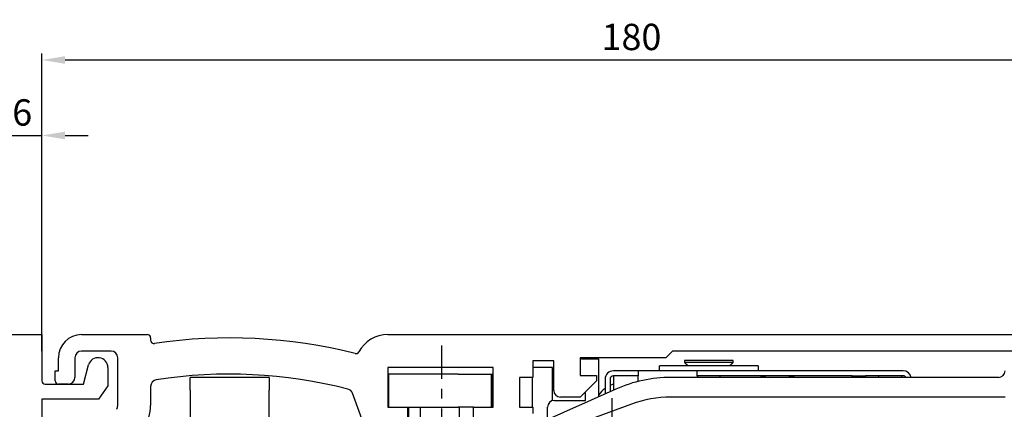
# Model space of a CAD drawing. Extents: x 0 to 1189, y 0 to 841.
# Drawn here: x 173 to 322, y 608 to 667 of the extents above; entities that cross this region are included whole.
import ezdxf
from ezdxf.enums import TextEntityAlignment as Align

# ---------------------------------------------------------------- set-up
doc = ezdxf.new("R2010")
doc.units = 0
doc.header["$MEASUREMENT"] = 0
doc.header["$PDMODE"] = 35
doc.header["$PDSIZE"] = 3
doc.linetypes.add('MITTEX2', pattern=[4, 2.5, -0.5, 0.5, -0.5])
for name, color, linetype in [('02_Bemassung', 4, 'Continuous'), ('03_Mittellinie', 1, 'MITTEX2'), ('10_ES200-Antrieb', 5, 'Continuous'), ('255051_Montageprofil', 3, 'Continuous'), ('255061_Verkleidung', 5, 'Continuous')]:
    doc.layers.add(name, color=color, linetype=linetype)
doc.styles.get("Standard").update_dxf_attribs({"font": 'txt.shx', "width": 0.8})
doc.dimstyles.new('Dorma', dxfattribs={"dimtxt": 4, "dimasz": 3.5, "dimexe": 1, "dimexo": 1, "dimgap": 1.5, "dimtad": 1, "dimdec": 1, "dimzin": 9, "dimtxsty": 'STANDARD', "dimcen": 0.09, "dimclrd": 4, "dimclre": 4, "dimclrt": 4, "dimadec": 0, "dimazin": 2, "dimtp": 0.1, "dimtm": 0.1, "dimtfac": 1, "dimtdec": 1, "dimtmove": 0, "dimatfit": 3, "dimfxl": 1, "dimtolj": 1, "dimtzin": 0, "dimarcsym": 0})

# ---------------------------------------------------------------- blocks, each defined once
blk = doc.blocks.new('*D131')
at = {"layer": '02_Bemassung', "color": 4, "lineweight": -2, "transparency": 16777216}
for p, q in [((176.4, 616.78), (176.4, 662)), ((179.9, 661), (352.9, 661)), ((356.4, 613.29), (356.4, 662))]:
    blk.add_line(p, q, dxfattribs=at)
at = {"layer": '02_Bemassung', "color": 4, "transparency": 16777216}
for points in [[(179.9, 661.58), (179.9, 660.41), (176.4, 661)], [(352.9, 661.58), (352.9, 660.41), (356.4, 661)]]:
    blk.add_solid(points, dxfattribs=at)
at = {"layer": 'Defpoints', "color": 0, "transparency": 16777216}
for p in [(356.4, 661), (176.4, 615.78), (356.4, 612.29)]:
    blk.add_point(p, dxfattribs=at)
at = {"layer": '02_Bemassung', "color": 4, "transparency": 16777216, "insert": (265.89, 664.5), "char_height": 4, "attachment_point": 5}
blk.add_mtext('\\A1;180', dxfattribs=at)
blk = doc.blocks.new('255051_Montageprofil')
at = {"layer": '03_Mittellinie'}
for p, q in [((1.972, 0), (-7.58198, 0)), ((1.972, -28), (-7.58198, -28)), ((1, -50), (-6.99999, -50))]:
    blk.add_line(p, q, dxfattribs=at)
at = {"layer": '255051_Montageprofil'}
for p, q in [((-6, -66), (-6, 34)), ((-6, 34), (0, 34)), ((0, 34), (0, 27.00003)), ((6.3, 26.50003), (7.07643, 29.39774)), ((10, 29.01285), (10, 26.20003)), ((0.5, 26.50003), (6.3, 26.50003)), ((10, 26.20003), (8.59958, 24.20003)), ((0, 24.20003), (0, -59.3)), ((8.59958, 24.20003), (0, 24.20003)), ((0.5, -59.8), (4.00044, -59.8)), ((5.00044, -60.8), (5.00044, -61.5)), ((-4.5, -62), (-4.5, -64.5)), ((-1.8, -61.5), (-4, -61.5)), ((-1.3, -64.5), (-1.3, -62)), ((0.50044, -61.8), (0.50044, -64)), ((3.50044, -61.3), (1.00044, -61.3)), ((3.50044, -61.5), (3.50044, -61.3)), ((4.70044, -61.8), (3.80044, -61.8)), ((3.80044, -64), (4.70044, -64)), ((-4.5, -64.5), (-4.3, -64.5)), ((-4, -64.8), (-4, -65.7)), ((-1.8, -65.7), (-1.8, -64.8)), ((-1.5, -64.5), (-1.3, -64.5)), ((1.00044, -64.5), (3.50044, -64.5)), ((3.50044, -64.5), (3.50044, -64.3)), ((5.00044, -64.3), (5.00044, -66)), ((-4.3, -66), (-6, -66)), ((5.00044, -66), (-1.5, -66))]:
    blk.add_line(p, q, dxfattribs=at)
for centre, radius, start, end in [((8.51288, 29.01285), 1.48712, 0, 165.00013), ((0.5, 27.00003), 0.5, 180.00013, 269.99987), ((0.5, -59.3), 0.5, 180, 270), ((4.00044, -60.8), 1, 0, 90), ((-4, -62), 0.5, 90, 180), ((-1.8, -62), 0.5, 0, 90), ((1.00044, -61.8), 0.5, 90, 180), ((3.80044, -61.5), 0.3, 180, 270), ((4.70044, -61.5), 0.3, 270, 0), ((1.00044, -64), 0.5, 180, 270), ((3.80044, -64.3), 0.3, 90, 180), ((4.70044, -64.3), 0.3, 0, 90), ((-4.3, -64.8), 0.3, 0, 90), ((-4.3, -65.7), 0.3, 270, 0), ((-1.5, -64.8), 0.3, 90, 180), ((-1.5, -65.7), 0.3, 180, 270)]:
    blk.add_arc(centre, radius, start, end, dxfattribs=at)
blk = doc.blocks.new('255061_Verkleidung')
at = {"layer": '255061_Verkleidung'}
for p, q in [((113, 97.5), (113, 99.69)), ((113, 95.45), (113, 97.5)), ((114.5, 96.46), (114.5, 95.45)), ((114.5, 95.45), (113, 95.45)), ((117.5, 91), (117.5, 93)), ((120, 93), (120, 7)), ((113, 92.15), (114.5, 92.15)), ((113, 87.1), (113, 92.15)), ((114.5, 92.15), (114.5, 91)), ((114.5, 91), (117.5, 91)), ((118, 89.15), (114.5, 89.15)), ((114.5, 89.15), (114.5, 87.1)), ((118, 78.85), (118, 89.15)), ((114.5, 87.1), (113, 87.1)), ((113, 78.35), (113, 80.9)), ((113, 80.9), (114.5, 80.9)), ((114.5, 80.9), (114.5, 78.85)), ((114.5, 76.85), (113, 78.35)), ((114.5, 78.85), (118, 78.85)), ((118, 76.85), (114.5, 76.85)), ((118, 23.15), (118, 76.85)), ((4.76, 22.64), (5.51, 21.9)), ((113, 21.65), (114.5, 23.15)), ((114.5, 23.15), (118, 23.15)), ((0.5, 21), (1.24, 21)), ((5.51, 21.9), (5.4, 21.5)), ((113, 19.1), (113, 21.65)), ((118, 21.15), (114.5, 21.15)), ((114.5, 21.15), (114.5, 19.1)), ((118, 10.85), (118, 21.15)), ((0, 19.5), (0, 20.5)), ((3.51, 19.57), (3.2, 19.26)), ((6.5, 20.4), (6.9, 20.51)), ((6.9, 20.51), (7.64, 19.76)), ((1.29, 19), (0.5, 19)), ((8.85, 11.65), (1.65, 18.85)), ((3.2, 19.26), (4.26, 18.2)), ((4.26, 18.2), (4.57, 18.51)), ((114.5, 19.1), (113, 19.1)), ((6.99, 16.34), (10.27, 13.06)), ((113, 12.9), (114.5, 12.9)), ((113, 10.35), (113, 12.9)), ((114.5, 12.9), (114.5, 10.85)), ((9, 0.5), (9, 11.29)), ((11, 11.29), (11, 2)), ((114.5, 10.85), (118, 10.85)), ((114.5, 8.85), (113, 10.35)), ((118, 8.85), (114.5, 8.85)), ((118, 6.97), (118, 8.85)), ((11, 2), (16.5, 2)), ((16.5, 2), (113, 2)), ((113, 0), (9.5, 0))]:
    blk.add_line(p, q, dxfattribs=at)
for centre, radius, start, end in [((113.3, 99.69), 0.3, 87.2944, 180), ((113, 93), 7, 0, 87.4337), ((115, 96.46), 0.5, 60.0076, 180), ((113, 93), 4.5, 359.9949, 60.0025), ((5, 20), 3.55, 129.4013, 158.2603), ((3.7, 21.58), 1.5, 45, 129.4013), ((0.5, 20.5), 0.5, 89.9999, 180), ((1.24, 21.5), 0.5, 269.9999, 338.2602), ((5, 20), 1.55, 75, 196.0615), ((0.5, 19.5), 0.5, 180, 269.9999), ((5, 20), 1.55, 253.9385, 15), ((6.58, 18.7), 1.5, 320.5987, 45), ((1.29, 18.5), 0.5, 45, 89.9999), ((7.34, 16.7), 0.5, 125.319, 225), ((5, 20), 3.55, 305.319, 320.5987), ((8.5, 11.29), 2.5, 0, 45), ((8.5, 11.29), 0.5, 0, 45), ((113, 7), 7, 269.9997, 0), ((113, 7), 5, 270.0169, 359.6678), ((9.5, 0.5), 0.5, 180, 269.9997)]:
    blk.add_arc(centre, radius, start, end, dxfattribs=at)
at = {"layer": '255061_Verkleidung', "color": 1, "width": 0.8}
blk.add_text('255061', height=2.5, dxfattribs=at).set_placement((92.89, 5.24), align=Align.MIDDLE_CENTER)
blk = doc.blocks.new('Antrieb_ES200-ST-100-OS')
at = {"layer": '03_Mittellinie', "ltscale": 3}
blk.add_line((66.7, 57.29), (66.7, 98.35), dxfattribs=at)
at = {"layer": '10_ES200-Antrieb'}
for p, q in [((12, 100), (22, 100)), ((22.5, 99.5), (22.5, 99.15)), ((58.5, 100), (172.7, 100)), ((16.5, 97.5), (12, 97.5)), ((101.7, 97.5), (100.7, 96.5)), ((161.5, 97.5), (101.7, 97.5)), ((8.5, 94.5), (8.5, 96.5)), ((11, 96.5), (11, 93.5)), ((17.5, 89.23), (17.5, 96.5)), ((80.5, 96), (80.5, 93.5)), ((83.7, 96), (80.5, 96)), ((83.7, 91.5), (83.7, 96)), ((87.7, 96.5), (87.7, 93.8)), ((100.7, 96.5), (87.7, 96.5)), ((88, 96.3), (90.5, 96.3)), ((90.5, 96.3), (90.5, 90.55)), ((110.95, 96.07), (103.52, 96.07)), ((103.52, 96.07), (103.52, 95.8)), ((103.52, 95.8), (110.95, 95.8)), ((110.95, 95.8), (110.95, 96.07)), ((8, 94.5), (8.5, 94.5)), ((8, 93), (8, 94.5)), ((58.5, 95), (58.5, 89)), ((74.5, 95), (58.5, 95)), ((74.5, 89), (74.5, 95)), ((83.49, 95), (80.5, 95)), ((83.49, 90), (83.49, 95)), ((96.49, 94.5), (92.74, 94.5)), ((96.49, 94.5), (96.49, 93.75)), ((105.49, 94.5), (96.49, 94.5)), ((99.74, 94.52), (99.74, 95.27)), ((107.24, 95.27), (99.74, 95.27)), ((99.74, 94.52), (99.74, 94.5)), ((107.24, 94.52), (99.74, 94.52)), ((105.49, 93.75), (105.49, 94.5)), ((136.74, 94.5), (105.49, 94.5)), ((114.74, 95.27), (107.24, 95.27)), ((114.74, 94.52), (107.24, 94.52)), ((114.74, 95.27), (114.74, 94.52)), ((114.74, 94.5), (114.74, 94.52)), ((28.5, 92.57), (28.5, 93.5)), ((40.5, 93.5), (28.5, 93.5)), ((40.5, 93.5), (40.5, 92.57)), ((58.6, 94), (58.6, 89)), ((69.2, 94), (58.6, 94)), ((69.2, 94), (74.2, 94)), ((74.2, 94), (74.4, 94)), ((74.2, 94), (74.2, 89)), ((74.4, 94), (74.4, 89)), ((74.4, 94), (74.5, 94)), ((78.5, 93.5), (78.5, 89)), ((80.5, 93.5), (78.5, 93.5)), ((80.49, 90), (80.49, 93.5)), ((87.7, 93.8), (87.7, 93.8)), ((87.7, 93.8), (90.2, 93.8)), ((90.2, 93), (87.7, 90.5)), ((88.5, 93.8), (88.5, 93.8)), ((90.2, 93.8), (90.2, 93)), ((91.49, 93.25), (91.49, 90.99)), ((92.24, 93.25), (92.24, 91.33)), ((92.74, 93.75), (92.74, 91.55)), ((96.49, 93.75), (92.74, 93.75)), ((96.49, 92.82), (96.49, 93.75)), ((151.2, 93.5), (101.47, 93.5)), ((105.49, 93.75), (105.49, 93.5)), ((129.02, 93.75), (105.49, 93.75)), ((115.07, 93.73), (116.4, 93.5)), ((119.37, 93.75), (120.79, 93.5)), ((129.02, 93.5), (129.02, 93.75)), ((129.02, 93.75), (131.02, 93.75)), ((131.02, 93.75), (131.02, 93.5)), ((136.74, 93.75), (131.02, 93.75)), ((131.04, 93.5), (131.04, 93.75)), ((133.04, 93.5), (133.04, 93.75)), ((136.55, 93.5), (136.55, 93.75)), ((10, 92.5), (8.5, 92.5)), ((22.5, 92.14), (22.5, 89.23)), ((28.5, 91.57), (28.5, 92.57)), ((28.5, 91.57), (28.5, 82.22)), ((40.5, 92.57), (40.5, 91.57)), ((40.5, 82.07), (40.5, 91.57)), ((93.14, 91.73), (81.44, 86.52)), ((88.5, 90), (88.5, 91.3)), ((54.76, 86.66), (53.14, 91.1)), ((80.49, 89), (80.49, 90)), ((83.49, 89.95), (83.49, 90)), ((83.75, 90), (88.5, 90)), ((87.7, 90.5), (84.7, 90.5)), ((92.52, 90.33), (92.52, 80.38)), ((152.2, 90.5), (101.47, 90.5)), ((58.5, 89), (61.5, 89)), ((61.5, 89), (69.2, 89)), ((61.5, 89), (61.5, 86)), ((61.7, 87.53), (61.7, 89)), ((63.4, 89), (63.4, 86.5)), ((71.5, 89), (69.2, 89)), ((69.4, 86.5), (69.4, 89)), ((71.5, 89), (74.5, 89)), ((71.5, 86), (71.5, 89)), ((78.5, 89), (80.5, 89)), ((80.5, 89), (80.5, 88)), ((82.75, 87.1), (82.75, 89)), ((95.49, 89.44), (88.59, 86.93))]:
    blk.add_line(p, q, dxfattribs=at)
for points in [[(103.52, 95.8), (103.54, 95.78, 0.000018), (103.56, 95.76, 0.000018), (103.58, 95.74, 0.000018), (103.6, 95.72, 0.000018), (103.61, 95.7, 0.000018), (103.63, 95.68, 0.000019), (103.65, 95.67, 0.000019), (103.67, 95.65, 0.000019), (103.69, 95.63, 0.000019), (103.71, 95.61, 0.000019), (103.73, 95.59, 0.00002), (103.74, 95.58, 0.00002), (103.76, 95.56, 0.00002), (103.78, 95.54, 0.00002), (103.8, 95.52, 0.00002), (103.82, 95.5, 0.00002), (103.83, 95.49, 0.000021), (103.85, 95.47, 0.000021), (103.87, 95.45, 0.000021), (103.88, 95.44, 0.00002), (103.9, 95.42, 0.000022), (103.92, 95.4, 0.000026), (103.94, 95.38, 0.00002), (103.95, 95.37, 0.000007), (103.97, 95.35, 0.000029), (103.99, 95.34, 0.000051), (104.02, 95.31, 0.000025), (104.05, 95.27, 0.000014)], [(110.42, 95.27), (110.44, 95.29, 0.000024), (110.45, 95.3, 0.000024), (110.47, 95.32, 0.000024), (110.48, 95.34, 0.000024), (110.5, 95.35, 0.000023), (110.52, 95.37, 0.000023), (110.54, 95.39, 0.000023), (110.55, 95.4, 0.000023), (110.57, 95.42, 0.000022), (110.59, 95.44, 0.000022), (110.6, 95.45, 0.000022), (110.62, 95.47, 0.000022), (110.64, 95.49, 0.000022), (110.66, 95.5, 0.000021), (110.67, 95.52, 0.000021), (110.69, 95.54, 0.000021), (110.71, 95.56, 0.000021), (110.73, 95.58, 0.000021), (110.75, 95.59, 0.00002), (110.76, 95.61, 0.000019), (110.78, 95.63, 0.000021), (110.8, 95.65, 0.000024), (110.82, 95.67, 0.000018), (110.84, 95.68, 0.000006), (110.85, 95.7, 0.000025), (110.88, 95.72, 0.000043), (110.91, 95.75, 0.000021), (110.95, 95.8, 0.000011)]]:
    blk.add_lwpolyline(points, format="xyb", dxfattribs=at)
for centre, radius, start, end in [((12, 96.5), 3.5, 90, 180), ((22, 99.5), 0.5, 0, 90), ((23, 99.15), 0.5, 180, 278.4784), ((34.5, 22), 77.5, 75.7811, 98.4784), ((58.5, 95), 5, 89.9473, 151.6651), ((12, 96.5), 1, 90, 180), ((16.5, 96.5), 1, 0, 90), ((53.66, 97.61), 0.5, 255.7811, 331.6651), ((88, 94.3), 2, 90, 98.6269), ((92.74, 93.25), 1.25, 90, 180), ((136.74, 93.25), 1.25, 11.7588, 90), ((151.2, 94.5), 1, 270, 0), ((8.5, 93), 0.5, 180, 270), ((10, 93.5), 1, 270, 0), ((23.5, 92.14), 1, 98.9127, 180), ((34.5, 22), 72, 75.5606, 98.9127), ((92.74, 93.25), 0.5, 90, 180), ((101.47, 73), 20.5, 90, 114), ((104.94, 93.4), 0.666, 8.7197, 32.858), ((109.53, 93.4), 0.666, 148.2057, 171.2803), ((114.9, 92.75), 1, 80, 90), ((136.74, 93.25), 0.5, 32.2594, 90), ((52.2, 90.76), 1, 20, 75.5606), ((84.7, 91.5), 1, 180, 270), ((94.49, 87.81), 5, 126.8699, 142.8601), ((94.49, 87.81), 5, 110.4873, 116.7437), ((83.75, 89), 1, 90, 180), ((101.47, 73), 17.5, 90, 110), ((16.5, 89.23), 1, 325, 0), ((16.5, 89.23), 6, 325, 0)]:
    blk.add_arc(centre, radius, start, end, dxfattribs=at)
at = {"layer": '255051_Montageprofil'}
blk.add_blockref('255051_Montageprofil', (6, 66), dxfattribs=at)
at = {"layer": '255061_Verkleidung'}
blk.add_blockref('255061_Verkleidung', (66, 0), dxfattribs=at)
blk = doc.blocks.new('*D133')
at = {"layer": '02_Bemassung', "color": 4, "lineweight": -2, "transparency": 16777216}
for p, q in [((170.4, 640.28), (170.4, 650.53)), ((176.4, 620.28), (176.4, 650.53)), ((166.9, 649.53), (163.4, 649.53)), ((170.4, 649.53), (176.4, 649.53)), ((179.9, 649.53), (183.4, 649.53))]:
    blk.add_line(p, q, dxfattribs=at)
at = {"layer": '02_Bemassung', "color": 4, "transparency": 16777216}
for points in [[(166.9, 650.11), (166.9, 648.94), (170.4, 649.53)], [(179.9, 650.11), (179.9, 648.94), (176.4, 649.53)]]:
    blk.add_solid(points, dxfattribs=at)
at = {"layer": 'Defpoints', "color": 0, "transparency": 16777216}
for p in [(176.4, 649.53), (170.4, 639.28), (176.4, 619.28)]:
    blk.add_point(p, dxfattribs=at)
at = {"layer": '02_Bemassung', "color": 4, "transparency": 16777216, "insert": (173.4, 653.03), "char_height": 4, "attachment_point": 5}
blk.add_mtext('\\A1;6', dxfattribs=at)

msp = doc.modelspace()

# ---------------------------------------------------------------- block references
at = {"layer": '10_ES200-Antrieb'}
msp.add_blockref('Antrieb_ES200-ST-100-OS', (170.4, 519.28), dxfattribs=at)

# ---------------------------------------------------------------- dimensions: what is measured, and where the dimension line sits
at = {"layer": '02_Bemassung'}
for base, p1, p2, picture, middle in [((356.4, 661), (176.4, 615.78), (356.4, 612.29), '*D131', (265.89, 661)), ((176.4, 649.53), (170.4, 639.28), (176.4, 619.28), '*D133', (173.4, 649.53))]:
    dim = msp.add_linear_dim(base=base, p1=p1, p2=p2, dimstyle='Dorma', dxfattribs=at)
    dim.commit()
    dim.dimension.update_dxf_attribs({"geometry": picture, "text_midpoint": middle, "dimtype": 160})

doc.saveas('drawing.dxf')
